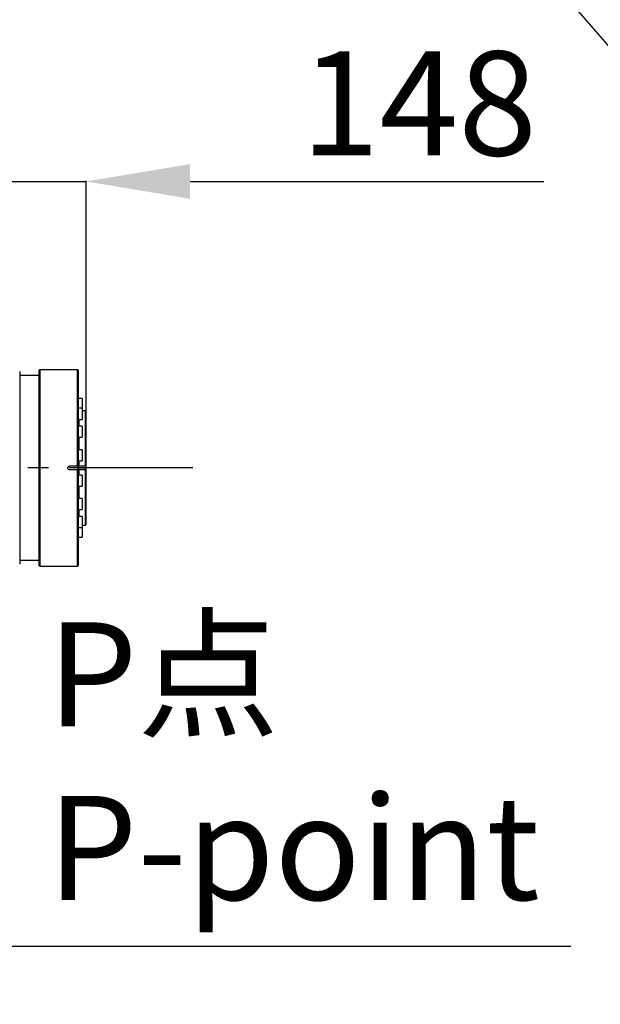
# Model space of a CAD drawing. Units: inches. Extents: x 0 to 13441, y 0 to 9502.
# Drawn here: x 5188 to 5635, y 7142 to 7898 of the extents above; entities that cross this region are included whole.
import ezdxf

# ---------------------------------------------------------------- set-up
doc = ezdxf.new("R2010")
doc.units = ezdxf.units.IN
doc.header["$MEASUREMENT"] = 0
doc.linetypes.add('CENTER2', pattern=[28.575, 19.05, -3.175, 3.175, -3.175])
for name, color, linetype in [('3中心线层', 1, 'CENTER2'), ('6文字层', 3, 'Continuous'), ('7标注层', 4, 'Continuous')]:
    doc.layers.add(name, color=color, linetype=linetype)
doc.styles.add('宋体-标注', font='txt')
doc.dimstyles.new('ERORT2024', dxfattribs={"dimscale": 2, "dimtxt": 40, "dimasz": 40, "dimexe": 0.18, "dimexo": 0.0625, "dimgap": 10, "dimtad": 1, "dimtoh": 1, "dimdsep": 46, "dimtxsty": '宋体-标注', "dimcen": 1, "dimadec": 0, "dimazin": 0, "dimtfac": 1, "dimtdec": 4, "dimtmove": 0, "dimatfit": 3, "dimfxl": 1, "dimtolj": 1, "dimtzin": 0, "dimarcsym": 0})
doc.dimstyles.new('ERORT2024$0', dxfattribs={"dimscale": 2, "dimtxt": 40, "dimasz": 40, "dimexe": 0.18, "dimexo": 0.0625, "dimgap": 10, "dimtad": 1, "dimdsep": 46, "dimtxsty": '宋体-标注', "dimcen": 1, "dimadec": 0, "dimazin": 0, "dimtfac": 1, "dimtdec": 4, "dimtmove": 0, "dimatfit": 1, "dimfxl": 1, "dimtolj": 1, "dimtzin": 0, "dimarcsym": 0})
doc.dimstyles.new('ERORT2024$2', dxfattribs={"dimscale": 2, "dimtxt": 40, "dimasz": 40, "dimexe": 0.18, "dimexo": 0.0625, "dimgap": 10, "dimtad": 1, "dimtih": 1, "dimtoh": 1, "dimdsep": 46, "dimtxsty": '宋体-标注', "dimcen": 1, "dimadec": 0, "dimazin": 0, "dimtfac": 1, "dimtdec": 4, "dimtix": 1, "dimtmove": 0, "dimatfit": 0, "dimfxl": 1, "dimtolj": 1, "dimtzin": 0, "dimarcsym": 0})

# ---------------------------------------------------------------- blocks, each defined once
blk = doc.blocks.new('*D19')
at = {"layer": '7标注层', "color": 0, "lineweight": -2}
for p, q in [((5011.27, 7773.82), (4931.27, 7773.82)), ((5091.27, 7684.44), (5091.27, 7774.18)), ((5091.27, 7773.82), (5239.34, 7773.82)), ((5239.34, 7553.81), (5239.34, 7774.18)), ((5319.34, 7773.82), (5591.29, 7773.82))]:
    blk.add_line(p, q, dxfattribs=at)
at = {"layer": '7标注层', "color": 0}
for points in [[(5011.27, 7760.48), (5011.27, 7787.15), (5091.27, 7773.82)], [(5319.34, 7787.15), (5319.34, 7760.48), (5239.34, 7773.82)]]:
    blk.add_solid(points, dxfattribs=at)
at = {"layer": 'Defpoints', "color": 0}
for p in [(5239.34, 7773.82), (5091.27, 7684.31), (5239.34, 7553.68)]:
    blk.add_point(p, dxfattribs=at)
at = {"layer": '7标注层', "color": 0, "insert": (5495.31, 7833.82), "char_height": 80, "attachment_point": 5, "style": '宋体-标注'}
blk.add_mtext('\\A1;148', dxfattribs=at)
blk = doc.blocks.new('*D24')
at = {"layer": '7标注层', "color": 0, "lineweight": -2}
for p, q in [((3722.27, 8798.08), (3722.27, 9051.05)), ((4535.5, 5415.52), (5717.88, 4233.1))]:
    blk.add_line(p, q, dxfattribs=at)
for start, end in [(23.82455, 88.37563), (316.62333, 21.18699)]:
    blk.add_arc((3722.27, 6228.78), 2821.91, start, end, dxfattribs=at)
at = {"layer": '7标注层', "color": 0}
for points in [[(3802.45, 9062.89), (3802.07, 9036.23), (3722.27, 9050.69)], [(5763.82, 4300.01), (5782.95, 4281.42), (5717.62, 4233.35)]]:
    blk.add_solid(points, dxfattribs=at)
at = {"layer": 'Defpoints', "color": 0}
for p in [(3722.27, 8797.95), (6315.86, 7340.75), (3722.27, 6228.78), (3722.27, 6117.44), (4535.41, 5415.61)]:
    blk.add_point(p, dxfattribs=at)
at = {"layer": '7标注层', "color": 0, "insert": (6329.38, 7308.66), "char_height": 80, "attachment_point": 5, "style": '宋体-标注'}
blk.add_mtext('\\A1;135%%d', dxfattribs=at)

msp = doc.modelspace()

# ---------------------------------------------------------------- linework, layer by layer
at = {"color": 7, "linetype": 'Continuous', "lineweight": 25}
for p, q in [((5188.337, 7627.682), (5188.337, 7479.682)), ((5203.337, 7478.682), (5203.337, 7628.682)), ((5232.837, 7629.182), (5203.837, 7629.182)), ((5233.337, 7628.682), (5233.337, 7553.682)), ((5203.337, 7624.682), (5188.337, 7624.682)), ((5236.337, 7606.971), (5233.337, 7606.971)), ((5236.337, 7606.971), (5236.337, 7599.506)), ((5236.337, 7599.506), (5233.337, 7599.506)), ((5236.337, 7599.506), (5236.337, 7591.006)), ((5238.837, 7597.682), (5236.337, 7597.682)), ((5239.337, 7597.182), (5238.837, 7597.682)), ((5238.837, 7555.182), (5238.837, 7597.682)), ((5239.337, 7597.182), (5239.337, 7555.088)), ((5233.337, 7591.006), (5236.337, 7591.006)), ((5236.337, 7585.711), (5233.337, 7585.711)), ((5236.337, 7585.711), (5236.337, 7577.211)), ((5233.337, 7577.211), (5236.337, 7577.211)), ((5236.337, 7567.687), (5233.337, 7567.687)), ((5236.337, 7567.687), (5236.337, 7559.187)), ((5233.337, 7559.187), (5236.337, 7559.187)), ((5226.837, 7555.182), (5232.837, 7555.182)), ((5232.837, 7552.182), (5226.837, 7552.182)), ((5232.837, 7478.182), (5232.837, 7552.182)), ((5232.837, 7552.182), (5233.337, 7552.182)), ((5233.337, 7553.682), (5233.337, 7478.682)), ((5233.837, 7555.182), (5238.837, 7555.182)), ((5238.837, 7552.182), (5233.837, 7552.182)), ((5238.837, 7555.182), (5239.337, 7555.088)), ((5239.337, 7552.276), (5238.837, 7552.182)), ((5238.837, 7509.682), (5238.837, 7552.182)), ((5239.337, 7555.088), (5239.337, 7553.682)), ((5239.337, 7553.682), (5239.337, 7552.276)), ((5239.337, 7552.276), (5239.337, 7510.182)), ((5236.337, 7548.178), (5233.337, 7548.178)), ((5236.337, 7548.178), (5236.337, 7539.678)), ((5233.337, 7539.678), (5236.337, 7539.678)), ((5236.337, 7530.154), (5233.337, 7530.154)), ((5236.337, 7530.154), (5236.337, 7521.654)), ((5233.337, 7521.654), (5236.337, 7521.654)), ((5236.337, 7516.359), (5233.337, 7516.359)), ((5236.337, 7516.359), (5236.337, 7507.859)), ((5233.337, 7507.859), (5236.337, 7507.859)), ((5236.337, 7509.682), (5238.837, 7509.682)), ((5236.337, 7507.859), (5236.337, 7500.393)), ((5238.837, 7509.682), (5239.337, 7510.182)), ((5233.337, 7500.393), (5236.337, 7500.393)), ((5188.337, 7482.682), (5203.337, 7482.682)), ((5203.837, 7478.182), (5232.837, 7478.182))]:
    msp.add_line(p, q, dxfattribs=at)
at = {"color": 8, "linetype": 'Continuous', "lineweight": 25}
for p, q in [((5203.837, 7629.182), (5203.837, 7478.182)), ((5232.837, 7555.182), (5232.837, 7629.182)), ((5233.837, 7591.006), (5233.837, 7585.711)), ((5233.837, 7577.211), (5233.837, 7567.687)), ((5233.837, 7559.187), (5233.837, 7555.182)), ((5233.337, 7553.682), (5239.337, 7553.682)), ((5233.837, 7552.182), (5233.837, 7548.178)), ((5233.837, 7539.678), (5233.837, 7530.154)), ((5233.837, 7521.654), (5233.837, 7516.359))]:
    msp.add_line(p, q, dxfattribs=at)
msp.add_arc((3722.268, 6228.782), 2530.14, 314.998961, 160.00069)
at = {"color": 7, "linetype": 'Continuous', "lineweight": 25}
for centre, start, end in [((5203.837, 7628.682), 90, 180), ((5232.837, 7628.682), 0, 90), ((5203.837, 7478.682), 180, 270), ((5232.837, 7478.682), 270, 0)]:
    msp.add_arc(centre, 0.5, start, end, dxfattribs=at)
for points, knots in [([(5225.337, 7553.682), (5225.354, 7553.851), (5225.387, 7554.188), (5225.646, 7554.637), (5226.026, 7554.977), (5226.448, 7555.156), (5226.727, 7555.175), (5226.837, 7555.182)], [0, 0, 0, 0, 0.214665, 0.429329, 0.6440196, 0.8587276, 1, 1, 1, 1]), ([(5226.837, 7552.182), (5226.669, 7552.199), (5226.331, 7552.232), (5225.882, 7552.49), (5225.543, 7552.871), (5225.363, 7553.293), (5225.345, 7553.571), (5225.337, 7553.682)], [0, 0, 0, 0, 0.214665, 0.429329, 0.6440196, 0.8587275, 1, 1, 1, 1]), ([(5233.337, 7555.182), (5233.33, 7555.182), (5233.315, 7555.182), (5233.225, 7555.182), (5233.095, 7555.182), (5232.957, 7555.182), (5232.869, 7555.182), (5232.837, 7555.182)], [0, 0, 0, 0, 0.218923, 0.4378468, 0.6567492, 0.8756096, 1, 1, 1, 1]), ([(5233.337, 7553.682), (5233.337, 7554.015), (5233.337, 7554.515), (5233.337, 7555.015), (5233.337, 7555.182)], [0, 0, 0, 0, 0.6666667, 1, 1, 1, 1]), ([(5233.337, 7552.182), (5233.337, 7552.515), (5233.337, 7553.015), (5233.337, 7553.515), (5233.337, 7553.682)], [0, 0, 0, 0, 0.6666667, 1, 1, 1, 1]), ([(5233.679, 7555.182), (5233.705, 7555.182), (5233.757, 7555.182), (5233.811, 7555.182), (5233.837, 7555.182)], [0, 0, 0, 0, 0.5, 1, 1, 1, 1]), ([(5233.837, 7552.182), (5233.811, 7552.182), (5233.757, 7552.183), (5233.705, 7552.182), (5233.679, 7552.182)], [0, 0, 0, 0, 0.5, 1, 1, 1, 1])]:
    msp.add_open_spline(points, degree=3, knots=knots, dxfattribs=at)
at = {"layer": '3中心线层', "ltscale": 5}
msp.add_line((5321.587, 7553.782), (3546.427, 7553.782), dxfattribs=at)

# ---------------------------------------------------------------- texts
at = {"layer": '6文字层', "insert": (5209.718, 7435.046), "char_height": 80, "width": 438.38389, "attachment_point": 1, "style": '宋体-标注'}
msp.add_mtext('P点\\PP-point', dxfattribs=at)

# ---------------------------------------------------------------- dimensions: what is measured, and where the dimension line sits
at = {"layer": '7标注层'}
dim = msp.add_angular_dim_2l(base=(6315.857, 7340.749), line1=((3722.268, 6228.782), (4535.408, 5415.613)), line2=((3722.268, 6117.444), (3722.268, 8797.951)), dimstyle='ERORT2024$2', dxfattribs=at)
dim.commit()
dim.dimension.update_dxf_attribs({"geometry": '*D24', "text_midpoint": (6329.382, 7308.656)})
dim = msp.add_linear_dim(base=(5239.337, 7773.815), p1=(5091.267, 7684.312), p2=(5239.337, 7553.682), text='148', dimstyle='ERORT2024$0', override={"dimtxsty": '宋体-标注'}, dxfattribs=at)
dim.commit()
dim.dimension.update_dxf_attribs({"geometry": '*D19', "text_midpoint": (5495.315, 7773.815), "dimtype": 160})

# ---------------------------------------------------------------- leaders
msp.add_leader([(5091.267, 7553.782), (5171.359, 7186.122), (5612.096, 7186.122)], dimstyle='ERORT2024', override={"dimgap": 10, "dimtad": 0}, dxfattribs=at)

doc.saveas('drawing.dxf')
